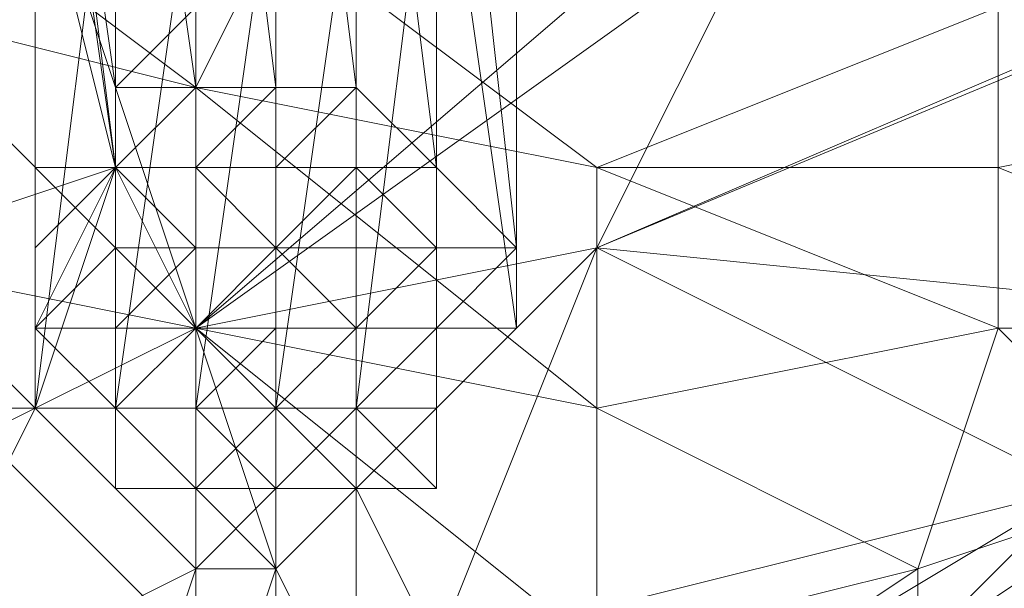
# Model space of a CAD drawing. Units: millimetres. Extents: x 33481 to 48199, y -24898 to -14603.
# Drawn here: x 37873 to 37922, y -23246 to -23217 of the extents above; entities that cross this region are included whole.
import ezdxf

# ---------------------------------------------------------------- set-up
doc = ezdxf.new("R2010")
doc.units = ezdxf.units.MM
doc.layers.add('МАФЫ НАШИ', color=7, linetype='Continuous', lineweight=25)

# ---------------------------------------------------------------- blocks, each defined once
blk = doc.blocks.new('проьробд')
at = {"layer": 'МАФЫ НАШИ', "color": 7, "lineweight": 13}
for points in [[(37909.778, -23208.66), (37881.625, -23232.791), (37909.778, -23208.66)], [(37881.625, -23216.704), (37881.625, -23232.791), (37901.734, -23228.77), (37889.668, -23240.835), (37893.69, -23248.879), (37901.734, -23228.77), (37893.69, -23248.879), (37925.865, -23240.835), (37901.734, -23228.77), (37889.668, -23240.835), (37881.625, -23232.791), (37889.668, -23240.835), (37885.647, -23244.857), (37881.625, -23232.791), (37885.647, -23244.857), (37881.625, -23232.791), (37885.647, -23244.857), (37881.625, -23244.857), (37881.625, -23232.791), (37901.734, -23228.77), (37909.778, -23212.682), (37881.625, -23232.791), (37881.625, -23216.704), (37881.625, -23232.791), (37881.625, -23216.704), (37877.603, -23220.726), (37881.625, -23232.791), (37877.603, -23220.726), (37877.603, -23224.748), (37881.625, -23232.791), (37877.603, -23224.748), (37873.581, -23236.813), (37881.625, -23232.791), (37873.581, -23236.813), (37881.625, -23244.857), (37881.625, -23232.791), (37909.778, -23212.682)], [(37901.734, -23248.879), (37901.734, -23236.813), (37881.625, -23232.791), (37881.625, -23220.726), (37901.734, -23236.813), (37901.734, -23224.748), (37881.625, -23220.726), (37885.647, -23212.682), (37901.734, -23224.748), (37921.843, -23216.704), (37885.647, -23212.682), (37865.537, -23208.66), (37881.625, -23220.726), (37865.537, -23216.704)], [(37873.581, -23228.77), (37873.581, -23200.616), (37873.581, -23228.77)], [(37893.69, -23236.813), (37893.69, -23204.638), (37893.69, -23236.813)], [(37865.537, -23236.813), (37865.537, -23228.77), (37873.581, -23208.66), (37877.603, -23224.748), (37877.603, -23220.726), (37873.581, -23208.66)], [(37949.996, -23224.748), (37941.953, -23232.791), (37949.996, -23208.66), (37901.734, -23228.77), (37929.887, -23216.704), (37949.996, -23208.66), (37954.018, -23212.682), (37949.996, -23224.748), (37949.996, -23208.66)], [(37917.821, -23208.66), (37921.843, -23216.704), (37921.843, -23224.748), (37941.953, -23220.726), (37921.843, -23216.704), (37941.953, -23216.704)], [(37881.625, -23232.791), (37909.778, -23212.682), (37901.734, -23228.77), (37925.865, -23240.835), (37893.69, -23248.879), (37901.734, -23228.77)], [(37809.231, -23216.704), (37813.253, -23224.748), (37825.319, -23224.748), (37841.406, -23228.77), (37861.515, -23228.77), (37881.625, -23232.791), (37865.537, -23216.704), (37881.625, -23220.726)], [(37841.406, -23228.77), (37845.428, -23216.704), (37841.406, -23228.77), (37861.515, -23228.77), (37845.428, -23216.704), (37865.537, -23216.704), (37881.625, -23232.791), (37881.625, -23220.726), (37901.734, -23236.813), (37921.843, -23232.791), (37901.734, -23224.748), (37901.734, -23236.813), (37881.625, -23232.791), (37881.625, -23220.726), (37865.537, -23216.704), (37881.625, -23232.791), (37861.515, -23228.77), (37865.537, -23216.704), (37861.515, -23228.77), (37845.428, -23216.704), (37825.319, -23216.704)], [(37861.515, -23228.77), (37861.515, -23244.857), (37881.625, -23248.879), (37861.515, -23228.77), (37881.625, -23232.791), (37881.625, -23216.704), (37877.603, -23220.726)], [(37921.843, -23216.704), (37901.734, -23224.748), (37921.843, -23224.748), (37921.843, -23232.791), (37917.821, -23244.857), (37929.887, -23240.835), (37921.843, -23232.791), (37941.953, -23232.791), (37901.734, -23228.77), (37925.865, -23240.835), (37917.821, -23248.879)], [(37905.756, -23252.901), (37925.865, -23240.835), (37893.69, -23248.879), (37889.668, -23240.835), (37885.647, -23244.857), (37881.625, -23232.791), (37889.668, -23240.835), (37901.734, -23228.77), (37881.625, -23232.791), (37885.647, -23244.857), (37881.625, -23244.857), (37877.603, -23256.923)], [(37865.537, -23252.901), (37873.581, -23236.813), (37881.625, -23244.857), (37881.625, -23256.923)], [(37873.581, -23236.813), (37877.603, -23224.748), (37881.625, -23232.791), (37873.581, -23236.813), (37881.625, -23244.857), (37881.625, -23232.791), (37877.603, -23220.726), (37877.603, -23224.748), (37865.537, -23228.77), (37873.581, -23236.813), (37865.537, -23252.901), (37865.537, -23240.835), (37853.472, -23248.879), (37853.472, -23240.835)], [(37877.603, -23220.726), (37877.603, -23224.748), (37877.603, -23220.726)], [(37877.603, -23220.726), (37877.603, -23224.748), (37877.603, -23220.726)], [(37885.647, -23228.77), (37885.647, -23224.748), (37885.647, -23228.77)], [(37873.581, -23228.77), (37873.581, -23232.791), (37873.581, -23228.77)], [(37881.625, -23232.791), (37877.603, -23232.791), (37881.625, -23228.77), (37881.625, -23232.791), (37885.647, -23232.791), (37885.647, -23228.77), (37881.625, -23228.77), (37881.625, -23232.791), (37881.625, -23236.813), (37885.647, -23236.813), (37881.625, -23240.835), (37881.625, -23236.813), (37881.625, -23232.791), (37877.603, -23236.813), (37881.625, -23236.813), (37877.603, -23236.813), (37877.603, -23232.791), (37881.625, -23232.791), (37877.603, -23236.813), (37877.603, -23232.791), (37877.603, -23236.813)], [(37877.603, -23232.791), (37877.603, -23228.77), (37877.603, -23232.791)], [(37885.647, -23228.77), (37881.625, -23228.77), (37885.647, -23228.77)], [(37885.647, -23232.791), (37885.647, -23228.77), (37885.647, -23232.791)], [(37885.647, -23228.77), (37885.647, -23228.77)], [(37885.647, -23228.77), (37885.647, -23232.791), (37885.647, -23228.77)], [(37893.69, -23232.791), (37893.69, -23228.77), (37893.69, -23232.791)], [(37873.581, -23232.791), (37873.581, -23236.813), (37873.581, -23232.791)], [(37873.581, -23232.791), (37873.581, -23236.813), (37873.581, -23232.791)], [(37877.603, -23236.813), (37873.581, -23232.791), (37877.603, -23236.813)], [(37881.625, -23236.813), (37885.647, -23236.813), (37885.647, -23232.791), (37885.647, -23236.813), (37889.668, -23236.813), (37885.647, -23240.835), (37885.647, -23244.857), (37889.668, -23240.835), (37885.647, -23240.835), (37889.668, -23240.835), (37885.647, -23240.835), (37889.668, -23240.835), (37885.647, -23240.835), (37889.668, -23240.835), (37893.69, -23240.835), (37889.668, -23240.835)], [(37889.668, -23236.813), (37885.647, -23236.813), (37889.668, -23236.813), (37889.668, -23232.791), (37885.647, -23236.813), (37885.647, -23232.791), (37889.668, -23232.791), (37893.69, -23232.791), (37889.668, -23232.791)], [(37893.69, -23232.791), (37889.668, -23232.791), (37893.69, -23232.791)], [(37893.69, -23236.813), (37893.69, -23232.791), (37893.69, -23236.813)], [(37893.69, -23232.791), (37893.69, -23232.791)], [(37877.603, -23240.835), (37881.625, -23240.835), (37877.603, -23240.835), (37877.603, -23236.813), (37877.603, -23240.835), (37881.625, -23240.835), (37885.647, -23240.835), (37881.625, -23240.835), (37885.647, -23240.835)], [(37877.603, -23240.835), (37877.603, -23236.813), (37877.603, -23240.835)], [(37877.603, -23236.813), (37877.603, -23240.835), (37877.603, -23236.813)], [(37885.647, -23236.813), (37881.625, -23236.813), (37885.647, -23236.813)], [(37885.647, -23236.813), (37881.625, -23236.813), (37885.647, -23236.813)], [(37889.668, -23236.813), (37893.69, -23236.813), (37889.668, -23236.813)], [(37889.668, -23236.813), (37893.69, -23236.813), (37889.668, -23236.813)], [(37893.69, -23236.813), (37893.69, -23240.835), (37893.69, -23236.813)], [(37893.69, -23236.813), (37893.69, -23240.835), (37893.69, -23236.813)], [(37877.603, -23240.835), (37881.625, -23240.835), (37877.603, -23240.835)], [(37893.69, -23240.835), (37889.668, -23240.835), (37893.69, -23240.835)], [(37893.69, -23240.835), (37889.668, -23240.835), (37893.69, -23240.835)], [(37889.668, -23240.835), (37889.668, -23240.835)]]:
    blk.add_lwpolyline(points, dxfattribs=at)
for points in [[(37881.625, -23220.726), (37881.625, -23188.551), (37877.603, -23192.573), (37877.603, -23220.726)], [(37881.625, -23220.726), (37881.625, -23188.551), (37877.603, -23192.573)], [(37885.647, -23220.726), (37885.647, -23188.551), (37881.625, -23188.551), (37881.625, -23220.726)], [(37885.647, -23220.726), (37885.647, -23188.551), (37881.625, -23188.551)], [(37881.625, -23188.551), (37881.625, -23220.726), (37885.647, -23220.726)], [(37889.668, -23220.726), (37889.668, -23192.573), (37885.647, -23188.551), (37885.647, -23220.726)], [(37889.668, -23220.726), (37889.668, -23192.573), (37885.647, -23188.551)], [(37885.647, -23188.551), (37885.647, -23220.726), (37889.668, -23220.726)], [(37877.603, -23224.748), (37873.581, -23192.573), (37873.581, -23196.595), (37873.581, -23224.748)], [(37877.603, -23220.726), (37877.603, -23192.573), (37873.581, -23192.573), (37877.603, -23224.748)], [(37877.603, -23224.748), (37873.581, -23192.573), (37873.581, -23196.595)], [(37877.603, -23220.726), (37877.603, -23192.573), (37873.581, -23192.573)], [(37873.581, -23192.573), (37877.603, -23224.748), (37877.603, -23220.726)], [(37877.603, -23192.573), (37877.603, -23220.726), (37881.625, -23220.726)], [(37893.69, -23224.748), (37893.69, -23192.573), (37889.668, -23192.573), (37889.668, -23220.726)], [(37893.69, -23224.748), (37893.69, -23192.573), (37889.668, -23192.573)], [(37889.668, -23192.573), (37889.668, -23220.726), (37893.69, -23224.748)], [(37897.712, -23228.77), (37897.712, -23196.595), (37893.69, -23192.573), (37893.69, -23224.748), (37897.712, -23228.77), (37897.712, -23200.616), (37897.712, -23196.595)], [(37897.712, -23228.77), (37897.712, -23196.595), (37893.69, -23192.573)], [(37893.69, -23192.573), (37893.69, -23224.748), (37897.712, -23228.77)], [(37873.581, -23224.748), (37873.581, -23196.595), (37873.581, -23200.616), (37873.581, -23228.77)], [(37873.581, -23224.748), (37873.581, -23196.595), (37873.581, -23200.616)], [(37873.581, -23196.595), (37873.581, -23224.748), (37877.603, -23224.748)], [(37897.712, -23196.595), (37897.712, -23228.77), (37897.712, -23200.616), (37897.712, -23196.595), (37897.712, -23228.77)], [(37873.581, -23232.791), (37873.581, -23200.616), (37873.581, -23204.638), (37873.581, -23236.813)], [(37873.581, -23228.77), (37873.581, -23200.616), (37873.581, -23232.791)], [(37873.581, -23200.616), (37873.581, -23228.77), (37873.581, -23224.748)], [(37873.581, -23232.791), (37873.581, -23200.616), (37873.581, -23204.638)], [(37873.581, -23200.616), (37873.581, -23232.791), (37873.581, -23228.77)], [(37877.603, -23204.638), (37877.603, -23220.726), (37881.625, -23216.704), (37877.603, -23204.638), (37877.603, -23200.616), (37881.625, -23216.704)], [(37897.712, -23232.791), (37893.69, -23204.638), (37897.712, -23200.616), (37897.712, -23228.77)], [(37897.712, -23232.791), (37893.69, -23204.638), (37897.712, -23200.616)], [(37897.712, -23200.616), (37897.712, -23228.77), (37897.712, -23232.791)], [(37873.581, -23236.813), (37873.581, -23204.638), (37877.603, -23204.638), (37877.603, -23236.813)], [(37873.581, -23236.813), (37873.581, -23204.638), (37877.603, -23204.638)], [(37877.603, -23204.638), (37877.603, -23236.813), (37873.581, -23236.813)], [(37873.581, -23204.638), (37873.581, -23236.813), (37873.581, -23232.791)], [(37877.603, -23204.638), (37881.625, -23216.704), (37877.603, -23220.726), (37873.581, -23208.66)], [(37877.603, -23220.726), (37873.581, -23208.66), (37877.603, -23204.638)], [(37877.603, -23236.813), (37877.603, -23204.638), (37881.625, -23208.66), (37881.625, -23236.813)], [(37877.603, -23236.813), (37877.603, -23204.638), (37881.625, -23208.66)], [(37889.668, -23236.813), (37889.668, -23208.66), (37893.69, -23204.638), (37893.69, -23236.813)], [(37889.668, -23236.813), (37889.668, -23208.66), (37893.69, -23204.638)], [(37893.69, -23204.638), (37893.69, -23236.813), (37889.668, -23236.813)], [(37893.69, -23236.813), (37893.69, -23204.638), (37897.712, -23232.791)], [(37893.69, -23204.638), (37897.712, -23232.791), (37893.69, -23236.813)], [(37929.887, -23216.704), (37901.734, -23228.77), (37909.778, -23212.682), (37929.887, -23216.704), (37909.778, -23212.682), (37925.865, -23208.66), (37929.887, -23216.704), (37925.865, -23208.66), (37949.996, -23208.66), (37949.996, -23204.638), (37925.865, -23208.66), (37949.996, -23208.66)], [(37921.843, -23216.704), (37921.843, -23224.748), (37901.734, -23224.748), (37885.647, -23212.682), (37881.625, -23220.726), (37865.537, -23208.66), (37865.537, -23216.704), (37881.625, -23220.726), (37865.537, -23208.66), (37885.647, -23212.682), (37881.625, -23220.726), (37901.734, -23224.748)], [(37873.581, -23236.813), (37865.537, -23228.77), (37877.603, -23224.748), (37873.581, -23208.66), (37877.603, -23220.726), (37877.603, -23224.748), (37873.581, -23208.66), (37865.537, -23228.77), (37877.603, -23224.748), (37873.581, -23236.813), (37865.537, -23252.901), (37865.537, -23240.835)], [(37881.625, -23208.66), (37881.625, -23236.813), (37877.603, -23236.813)], [(37881.625, -23236.813), (37881.625, -23208.66), (37885.647, -23208.66), (37885.647, -23236.813)], [(37881.625, -23236.813), (37881.625, -23208.66), (37885.647, -23208.66)], [(37885.647, -23208.66), (37885.647, -23236.813), (37881.625, -23236.813)], [(37881.625, -23232.791), (37881.625, -23216.704), (37909.778, -23208.66)], [(37885.647, -23236.813), (37885.647, -23208.66), (37889.668, -23208.66), (37889.668, -23236.813)], [(37885.647, -23236.813), (37885.647, -23208.66), (37889.668, -23208.66)], [(37889.668, -23208.66), (37889.668, -23236.813), (37885.647, -23236.813)], [(37925.865, -23240.835), (37941.953, -23232.791), (37901.734, -23228.77), (37929.887, -23216.704), (37949.996, -23208.66), (37901.734, -23228.77), (37949.996, -23208.66), (37941.953, -23232.791), (37949.996, -23224.748), (37949.996, -23208.66), (37949.996, -23224.748), (37954.018, -23212.682), (37949.996, -23208.66), (37941.953, -23232.791), (37901.734, -23228.77)], [(37941.953, -23216.704), (37933.909, -23208.66), (37917.821, -23208.66), (37941.953, -23216.704), (37917.821, -23208.66), (37921.843, -23216.704), (37941.953, -23216.704), (37921.843, -23216.704), (37941.953, -23220.726), (37921.843, -23224.748), (37921.843, -23216.704), (37941.953, -23220.726)], [(37901.734, -23224.748), (37921.843, -23216.704), (37885.647, -23212.682)], [(37929.887, -23216.704), (37901.734, -23228.77), (37909.778, -23212.682)], [(37881.625, -23220.726), (37877.603, -23220.726), (37877.603, -23224.748), (37881.625, -23224.748)], [(37877.603, -23224.748), (37877.603, -23220.726), (37877.603, -23224.748), (37877.603, -23228.77)], [(37881.625, -23220.726), (37877.603, -23220.726), (37877.603, -23224.748)], [(37881.625, -23224.748), (37881.625, -23228.77), (37877.603, -23224.748), (37881.625, -23224.748), (37881.625, -23220.726), (37877.603, -23224.748)], [(37885.647, -23220.726), (37881.625, -23220.726), (37881.625, -23224.748), (37885.647, -23224.748)], [(37885.647, -23220.726), (37881.625, -23220.726), (37881.625, -23224.748)], [(37885.647, -23224.748), (37885.647, -23228.77), (37881.625, -23224.748), (37885.647, -23224.748), (37885.647, -23220.726), (37881.625, -23224.748)], [(37901.734, -23236.813), (37901.734, -23224.748), (37881.625, -23220.726)], [(37889.668, -23220.726), (37885.647, -23220.726), (37885.647, -23224.748), (37889.668, -23224.748)], [(37889.668, -23220.726), (37885.647, -23220.726), (37885.647, -23224.748)], [(37889.668, -23224.748), (37885.647, -23228.77), (37885.647, -23224.748), (37889.668, -23224.748), (37889.668, -23220.726), (37885.647, -23224.748)], [(37893.69, -23224.748), (37889.668, -23220.726), (37889.668, -23224.748), (37893.69, -23228.77)], [(37893.69, -23224.748), (37889.668, -23220.726), (37889.668, -23224.748)], [(37941.953, -23220.726), (37954.018, -23224.748), (37941.953, -23232.791), (37941.953, -23220.726), (37921.843, -23224.748), (37941.953, -23232.791), (37921.843, -23224.748), (37921.843, -23232.791), (37941.953, -23232.791), (37921.843, -23232.791), (37929.887, -23240.835), (37917.821, -23244.857), (37921.843, -23232.791), (37929.887, -23240.835), (37941.953, -23232.791)], [(37941.953, -23232.791), (37941.953, -23220.726), (37921.843, -23224.748)], [(37873.581, -23224.748), (37873.581, -23228.77), (37873.581, -23232.791), (37873.581, -23228.77)], [(37877.603, -23224.748), (37873.581, -23224.748), (37873.581, -23228.77), (37877.603, -23224.748), (37873.581, -23228.77), (37873.581, -23232.791), (37877.603, -23228.77)], [(37873.581, -23224.748), (37873.581, -23228.77), (37873.581, -23232.791)], [(37873.581, -23228.77), (37873.581, -23232.791), (37873.581, -23228.77), (37873.581, -23224.748), (37873.581, -23232.791)], [(37877.603, -23224.748), (37873.581, -23228.77), (37877.603, -23224.748), (37873.581, -23224.748), (37873.581, -23228.77), (37877.603, -23224.748), (37873.581, -23228.77), (37873.581, -23232.791)], [(37877.603, -23228.77), (37877.603, -23232.791), (37873.581, -23232.791), (37877.603, -23228.77), (37877.603, -23224.748), (37873.581, -23232.791)], [(37877.603, -23224.748), (37877.603, -23228.77), (37881.625, -23228.77)], [(37881.625, -23224.748), (37877.603, -23224.748), (37881.625, -23228.77), (37885.647, -23228.77)], [(37877.603, -23232.791), (37881.625, -23228.77), (37877.603, -23232.791), (37877.603, -23228.77), (37881.625, -23228.77), (37877.603, -23224.748), (37877.603, -23228.77), (37881.625, -23228.77)], [(37885.647, -23224.748), (37881.625, -23224.748), (37885.647, -23228.77)], [(37881.625, -23228.77), (37885.647, -23228.77), (37881.625, -23228.77), (37885.647, -23228.77), (37881.625, -23224.748), (37881.625, -23228.77), (37885.647, -23228.77)], [(37889.668, -23224.748), (37885.647, -23224.748), (37885.647, -23228.77), (37889.668, -23228.77)], [(37889.668, -23228.77), (37885.647, -23228.77), (37889.668, -23228.77), (37889.668, -23224.748), (37885.647, -23228.77)], [(37893.69, -23228.77), (37889.668, -23224.748), (37889.668, -23228.77), (37893.69, -23228.77), (37889.668, -23228.77), (37889.668, -23232.791), (37893.69, -23232.791)], [(37893.69, -23228.77), (37889.668, -23232.791), (37889.668, -23228.77), (37893.69, -23228.77), (37889.668, -23228.77), (37889.668, -23224.748), (37893.69, -23228.77), (37893.69, -23224.748), (37889.668, -23224.748), (37893.69, -23228.77), (37889.668, -23228.77)], [(37897.712, -23228.77), (37893.69, -23224.748), (37893.69, -23228.77), (37897.712, -23228.77), (37893.69, -23228.77), (37893.69, -23232.791)], [(37897.712, -23228.77), (37893.69, -23228.77), (37897.712, -23228.77), (37893.69, -23224.748), (37893.69, -23228.77), (37897.712, -23228.77), (37893.69, -23228.77)], [(37901.734, -23224.748), (37901.734, -23236.813), (37921.843, -23232.791), (37921.843, -23224.748)], [(37921.843, -23232.791), (37921.843, -23224.748), (37901.734, -23224.748)], [(37901.734, -23236.813), (37917.821, -23244.857), (37901.734, -23248.879), (37881.625, -23232.791), (37881.625, -23248.879), (37861.515, -23228.77), (37861.515, -23244.857), (37881.625, -23248.879), (37861.515, -23228.77), (37881.625, -23232.791), (37881.625, -23248.879), (37901.734, -23248.879), (37881.625, -23248.879), (37893.69, -23256.923), (37881.625, -23260.944), (37881.625, -23248.879), (37893.69, -23256.923), (37901.734, -23248.879)], [(37873.581, -23236.813), (37865.537, -23240.835), (37865.537, -23236.813), (37873.581, -23236.813), (37865.537, -23236.813), (37865.537, -23228.77)], [(37877.603, -23228.77), (37873.581, -23232.791), (37877.603, -23232.791)], [(37873.581, -23228.77), (37873.581, -23232.791), (37873.581, -23236.813), (37873.581, -23232.791)], [(37873.581, -23232.791), (37873.581, -23228.77), (37873.581, -23232.791), (37877.603, -23236.813)], [(37873.581, -23228.77), (37873.581, -23232.791), (37873.581, -23236.813)], [(37873.581, -23232.791), (37877.603, -23236.813), (37873.581, -23236.813), (37873.581, -23232.791), (37873.581, -23236.813), (37873.581, -23232.791), (37873.581, -23228.77), (37873.581, -23236.813), (37873.581, -23232.791), (37873.581, -23236.813)], [(37881.625, -23228.77), (37877.603, -23228.77), (37877.603, -23232.791)], [(37881.625, -23228.77), (37877.603, -23232.791), (37881.625, -23232.791)], [(37885.647, -23232.791), (37889.668, -23232.791), (37885.647, -23228.77), (37885.647, -23232.791), (37881.625, -23232.791), (37881.625, -23236.813)], [(37885.647, -23232.791), (37881.625, -23232.791), (37881.625, -23236.813), (37885.647, -23232.791), (37881.625, -23236.813), (37885.647, -23236.813), (37885.647, -23232.791), (37885.647, -23236.813), (37885.647, -23232.791), (37885.647, -23228.77)], [(37881.625, -23232.791), (37885.647, -23232.791), (37885.647, -23228.77)], [(37885.647, -23228.77), (37881.625, -23228.77), (37881.625, -23232.791)], [(37881.625, -23232.791), (37881.625, -23236.813), (37881.625, -23232.791), (37881.625, -23228.77)], [(37889.668, -23228.77), (37885.647, -23228.77), (37889.668, -23232.791)], [(37889.668, -23232.791), (37885.647, -23228.77), (37885.647, -23232.791)], [(37885.647, -23228.77), (37889.668, -23232.791), (37889.668, -23228.77)], [(37889.668, -23232.791), (37893.69, -23232.791), (37893.69, -23228.77)], [(37897.712, -23232.791), (37893.69, -23236.813), (37893.69, -23232.791), (37897.712, -23228.77), (37897.712, -23232.791), (37897.712, -23228.77)], [(37897.712, -23232.791), (37897.712, -23228.77), (37897.712, -23232.791), (37893.69, -23236.813), (37897.712, -23232.791), (37893.69, -23236.813)], [(37893.69, -23228.77), (37893.69, -23232.791), (37897.712, -23228.77), (37893.69, -23228.77), (37893.69, -23232.791)], [(37897.712, -23232.791), (37893.69, -23232.791), (37897.712, -23228.77), (37897.712, -23232.791), (37897.712, -23228.77)], [(37897.712, -23232.791), (37897.712, -23228.77), (37897.712, -23232.791), (37893.69, -23236.813), (37897.712, -23232.791), (37893.69, -23236.813)], [(37873.581, -23232.791), (37877.603, -23236.813), (37877.603, -23232.791)], [(37873.581, -23232.791), (37873.581, -23236.813), (37873.581, -23232.791), (37873.581, -23236.813), (37877.603, -23236.813)], [(37877.603, -23236.813), (37877.603, -23232.791), (37873.581, -23232.791)], [(37873.581, -23236.813), (37877.603, -23240.835), (37873.581, -23236.813), (37873.581, -23232.791), (37873.581, -23236.813), (37877.603, -23240.835), (37873.581, -23236.813), (37877.603, -23240.835)], [(37877.603, -23236.813), (37877.603, -23232.791), (37881.625, -23232.791), (37877.603, -23236.813), (37881.625, -23236.813), (37881.625, -23232.791)], [(37877.603, -23232.791), (37877.603, -23236.813), (37877.603, -23232.791), (37877.603, -23236.813), (37877.603, -23232.791), (37877.603, -23236.813), (37881.625, -23236.813), (37877.603, -23236.813)], [(37881.625, -23236.813), (37885.647, -23236.813), (37881.625, -23236.813), (37881.625, -23232.791)], [(37893.69, -23256.923), (37881.625, -23248.879), (37901.734, -23248.879), (37881.625, -23232.791), (37881.625, -23248.879), (37881.625, -23260.944)], [(37901.734, -23248.879), (37901.734, -23236.813), (37881.625, -23232.791)], [(37889.668, -23232.791), (37893.69, -23232.791), (37889.668, -23236.813), (37885.647, -23240.835), (37889.668, -23240.835), (37889.668, -23236.813), (37889.668, -23240.835), (37893.69, -23240.835), (37893.69, -23236.813), (37889.668, -23236.813), (37893.69, -23236.813), (37893.69, -23232.791), (37889.668, -23236.813), (37889.668, -23232.791), (37889.668, -23236.813)], [(37885.647, -23236.813), (37889.668, -23232.791), (37889.668, -23236.813), (37885.647, -23236.813), (37889.668, -23236.813)], [(37893.69, -23232.791), (37889.668, -23232.791), (37885.647, -23236.813), (37889.668, -23232.791), (37893.69, -23232.791), (37889.668, -23232.791)], [(37885.647, -23232.791), (37889.668, -23232.791), (37885.647, -23232.791), (37885.647, -23236.813), (37889.668, -23232.791)], [(37893.69, -23236.813), (37893.69, -23232.791), (37889.668, -23236.813)], [(37889.668, -23232.791), (37893.69, -23232.791), (37889.668, -23236.813), (37889.668, -23232.791), (37889.668, -23236.813)], [(37893.69, -23236.813), (37897.712, -23232.791), (37893.69, -23236.813), (37893.69, -23240.835), (37893.69, -23236.813), (37893.69, -23240.835)], [(37893.69, -23232.791), (37893.69, -23236.813), (37893.69, -23232.791), (37893.69, -23236.813), (37897.712, -23232.791), (37893.69, -23232.791), (37893.69, -23236.813)], [(37893.69, -23236.813), (37897.712, -23232.791), (37893.69, -23236.813), (37893.69, -23240.835), (37893.69, -23236.813), (37893.69, -23240.835)], [(37901.734, -23236.813), (37901.734, -23248.879), (37917.821, -23244.857), (37921.843, -23232.791)], [(37917.821, -23244.857), (37921.843, -23232.791), (37901.734, -23236.813)], [(37929.887, -23240.835), (37917.821, -23248.879), (37925.865, -23240.835), (37941.953, -23232.791)], [(37873.581, -23236.813), (37865.537, -23240.835), (37865.537, -23236.813)], [(37865.537, -23252.901), (37873.581, -23236.813), (37881.625, -23244.857)], [(37873.581, -23236.813), (37877.603, -23236.813), (37877.603, -23240.835), (37873.581, -23236.813), (37877.603, -23240.835)], [(37873.581, -23236.813), (37877.603, -23240.835), (37873.581, -23236.813), (37877.603, -23240.835), (37877.603, -23236.813)], [(37873.581, -23236.813), (37877.603, -23240.835), (37873.581, -23236.813), (37877.603, -23236.813), (37877.603, -23240.835), (37873.581, -23236.813), (37877.603, -23240.835)], [(37881.625, -23240.835), (37877.603, -23240.835), (37873.581, -23236.813), (37877.603, -23240.835), (37881.625, -23240.835), (37877.603, -23240.835)], [(37877.603, -23240.835), (37877.603, -23236.813), (37873.581, -23236.813)], [(37885.647, -23236.813), (37885.647, -23240.835), (37885.647, -23244.857), (37881.625, -23244.857), (37881.625, -23240.835), (37885.647, -23240.835), (37881.625, -23240.835), (37881.625, -23244.857), (37881.625, -23240.835), (37877.603, -23240.835), (37881.625, -23240.835), (37885.647, -23240.835)], [(37881.625, -23240.835), (37881.625, -23236.813), (37877.603, -23236.813), (37877.603, -23240.835)], [(37877.603, -23236.813), (37881.625, -23236.813), (37881.625, -23240.835), (37877.603, -23240.835)], [(37881.625, -23240.835), (37877.603, -23236.813), (37877.603, -23240.835), (37881.625, -23240.835), (37877.603, -23240.835)], [(37877.603, -23236.813), (37877.603, -23240.835), (37881.625, -23240.835)], [(37881.625, -23240.835), (37877.603, -23236.813), (37881.625, -23236.813), (37881.625, -23240.835), (37885.647, -23236.813), (37881.625, -23236.813)], [(37877.603, -23240.835), (37877.603, -23236.813), (37877.603, -23240.835), (37881.625, -23240.835), (37877.603, -23236.813)], [(37877.603, -23236.813), (37881.625, -23236.813), (37881.625, -23240.835)], [(37877.603, -23240.835), (37881.625, -23244.857), (37881.625, -23240.835), (37877.603, -23240.835), (37881.625, -23240.835), (37877.603, -23240.835), (37877.603, -23236.813), (37881.625, -23240.835), (37877.603, -23240.835), (37881.625, -23240.835)], [(37881.625, -23236.813), (37885.647, -23236.813), (37885.647, -23240.835), (37881.625, -23240.835)], [(37885.647, -23240.835), (37881.625, -23244.857), (37881.625, -23240.835), (37885.647, -23240.835), (37885.647, -23236.813), (37881.625, -23240.835), (37881.625, -23244.857), (37881.625, -23240.835), (37885.647, -23240.835), (37881.625, -23240.835)], [(37881.625, -23236.813), (37885.647, -23236.813), (37885.647, -23240.835)], [(37881.625, -23240.835), (37885.647, -23244.857), (37885.647, -23240.835), (37881.625, -23240.835), (37885.647, -23240.835), (37881.625, -23240.835), (37881.625, -23236.813), (37885.647, -23240.835), (37881.625, -23240.835), (37885.647, -23240.835)], [(37885.647, -23236.813), (37889.668, -23236.813), (37889.668, -23240.835), (37885.647, -23240.835)], [(37885.647, -23240.835), (37885.647, -23236.813), (37885.647, -23240.835), (37885.647, -23244.857)], [(37889.668, -23236.813), (37893.69, -23240.835), (37889.668, -23240.835), (37889.668, -23236.813), (37889.668, -23240.835), (37885.647, -23240.835), (37889.668, -23236.813), (37885.647, -23236.813), (37885.647, -23240.835), (37889.668, -23236.813), (37889.668, -23240.835)], [(37885.647, -23236.813), (37889.668, -23236.813), (37889.668, -23240.835)], [(37885.647, -23240.835), (37889.668, -23240.835), (37885.647, -23240.835), (37889.668, -23240.835), (37885.647, -23240.835), (37885.647, -23236.813), (37889.668, -23240.835), (37885.647, -23240.835), (37889.668, -23240.835)], [(37889.668, -23236.813), (37893.69, -23236.813), (37889.668, -23240.835)], [(37889.668, -23240.835), (37893.69, -23236.813), (37893.69, -23240.835), (37889.668, -23240.835), (37893.69, -23240.835)], [(37893.69, -23240.835), (37893.69, -23236.813), (37889.668, -23236.813)], [(37893.69, -23240.835), (37889.668, -23240.835), (37893.69, -23240.835), (37893.69, -23236.813), (37889.668, -23240.835), (37889.668, -23236.813), (37893.69, -23236.813), (37889.668, -23240.835), (37893.69, -23240.835), (37889.668, -23240.835)], [(37877.603, -23240.835), (37881.625, -23240.835), (37877.603, -23240.835), (37881.625, -23240.835), (37881.625, -23244.857), (37881.625, -23240.835)], [(37877.603, -23240.835), (37881.625, -23240.835), (37885.647, -23240.835), (37881.625, -23240.835), (37885.647, -23240.835), (37881.625, -23240.835), (37877.603, -23240.835), (37881.625, -23240.835)], [(37881.625, -23244.857), (37881.625, -23240.835), (37877.603, -23240.835)], [(37881.625, -23240.835), (37885.647, -23240.835), (37881.625, -23240.835), (37885.647, -23240.835), (37885.647, -23244.857), (37881.625, -23244.857)], [(37881.625, -23244.857), (37885.647, -23244.857), (37885.647, -23240.835)], [(37885.647, -23244.857), (37881.625, -23244.857), (37881.625, -23240.835)], [(37885.647, -23240.835), (37889.668, -23240.835), (37885.647, -23240.835), (37889.668, -23240.835), (37885.647, -23244.857)], [(37885.647, -23244.857), (37889.668, -23240.835), (37885.647, -23240.835)], [(37885.647, -23240.835), (37889.668, -23240.835), (37885.647, -23240.835), (37889.668, -23240.835)], [(37889.668, -23240.835), (37885.647, -23240.835), (37889.668, -23240.835), (37893.69, -23240.835)], [(37889.668, -23240.835), (37885.647, -23244.857), (37885.647, -23240.835)], [(37889.668, -23252.901), (37885.647, -23244.857), (37889.668, -23240.835), (37893.69, -23248.879)], [(37889.668, -23252.901), (37889.668, -23240.835), (37885.647, -23244.857), (37889.668, -23252.901), (37885.647, -23256.923), (37885.647, -23244.857)], [(37893.69, -23248.879), (37889.668, -23252.901), (37897.712, -23256.923), (37893.69, -23248.879), (37897.712, -23256.923), (37905.756, -23252.901), (37893.69, -23248.879), (37905.756, -23252.901), (37925.865, -23240.835), (37917.821, -23248.879), (37905.756, -23252.901), (37925.865, -23240.835)], [(37889.668, -23240.835), (37893.69, -23248.879), (37889.668, -23252.901)], [(37917.821, -23244.857), (37905.756, -23252.901), (37917.821, -23248.879), (37929.887, -23240.835)], [(37929.887, -23240.835), (37925.865, -23240.835), (37917.821, -23248.879), (37929.887, -23240.835), (37917.821, -23244.857), (37917.821, -23248.879)], [(37881.625, -23244.857), (37877.603, -23256.923), (37865.537, -23252.901)], [(37881.625, -23256.923), (37885.647, -23244.857), (37881.625, -23244.857), (37881.625, -23256.923), (37877.603, -23256.923), (37881.625, -23244.857)], [(37881.625, -23256.923), (37881.625, -23244.857), (37885.647, -23244.857), (37885.647, -23256.923)], [(37885.647, -23256.923), (37885.647, -23244.857), (37885.647, -23256.923), (37881.625, -23256.923), (37885.647, -23244.857)], [(37885.647, -23256.923), (37885.647, -23244.857), (37889.668, -23252.901)], [(37901.734, -23248.879), (37893.69, -23256.923), (37905.756, -23252.901), (37917.821, -23244.857)], [(37917.821, -23244.857), (37917.821, -23248.879), (37905.756, -23252.901), (37917.821, -23244.857), (37901.734, -23248.879), (37905.756, -23252.901)]]:
    blk.add_lwpolyline(points, close=True, dxfattribs=at)

msp = doc.modelspace()

# ---------------------------------------------------------------- block references
at = {"layer": 'МАФЫ НАШИ'}
msp.add_blockref('проьробд', (0, 0), dxfattribs=at)

doc.saveas('drawing.dxf')
